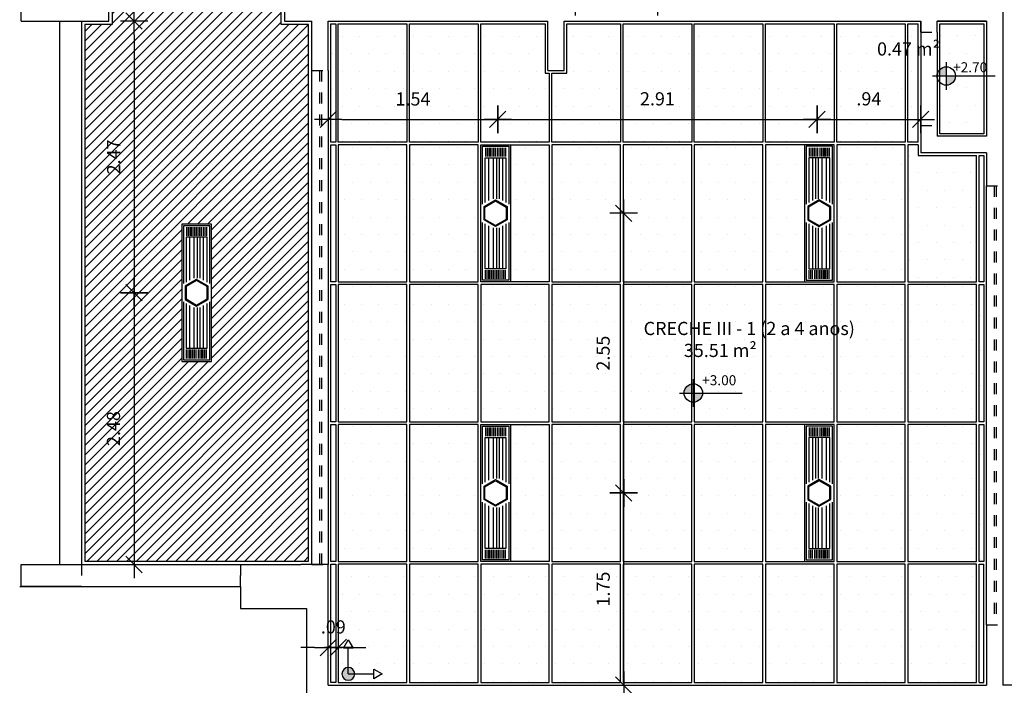
# Model space of a CAD drawing. Extents: x 842.9 to 916.4, y -353.8 to -312.5.
# Drawn here: x 845.3 to 854.3, y -329.7 to -323.6 of the extents above; entities that cross this region are included whole.
import ezdxf

# ---------------------------------------------------------------- set-up
doc = ezdxf.new("R2010")
doc.units = 0
doc.header["$LTSCALE"] = 0.2
for name, pattern in [('C5', [60, 50, -5, 0, -5]), ('DASHED2', [0.375, 0.25, -0.125]), ('HIDDEN2', [4.7625, 3.175, -1.5875])]:
    doc.linetypes.add(name, pattern=pattern)
doc.layers.get('0').update_dxf_attribs({"linetype": 'CONTINUOUS'})
doc.layers.get('DEFPOINTS').update_dxf_attribs({"linetype": 'CONTINUOUS'})
for name, color, linetype in [('AR-ALV', 5, 'CONTINUOUS'), ('AR-ID-PIS', 1, 'CONTINUOUS'), ('ARQ-SMB-1_050', 1, 'CONTINUOUS'), ('ARQ-SMB-1_100', 1, 'CONTINUOUS'), ('ARQ-TXT-1_050', 2, 'CONTINUOUS'), ('cx passagem elétrica', 2, 'CONTINUOUS'), ('EL-LUMINÁRIAS', 3, 'CONTINUOUS'), ('ESQ_FOR', 1, 'DASHED2'), ('FOR-COTA', 1, 'C5'), ('FOR_GESSO_HATCH', 252, 'C5'), ('FOR_Luminária sem aleta', 1, 'CONTINUOUS'), ('FOR_MINERAL', 1, 'C5'), ('FOR_MINERAL_HACH', 2, 'C5'), ('ventiladores', 3, 'CONTINUOUS')]:
    doc.layers.add(name, color=color, linetype=linetype)
doc.styles.add('A16-E50', font='arial.ttf', dxfattribs={"height": 0.08})
doc.styles.add('ESC-50-A20', font='arial.ttf', dxfattribs={"height": 0.1})
doc.styles.add('FNDE Text Cota 0075', font='verdana.ttf', dxfattribs={"height": 0.12})
doc.dimstyles.new('FNDE 1-075', dxfattribs={"dimscale": 2.5, "dimtxt": 0.12, "dimasz": 0.05, "dimexe": 0.15, "dimexo": 0.15, "dimgap": 0.05, "dimtad": 1, "dimzin": 4, "dimdsep": 46, "dimtxsty": 'FNDE Text Cota 0075', "dimblk": 'tic', "dimcen": 0.15, "dimdle": 0.15, "dimse1": 1, "dimse2": 1, "dimclrd": 251, "dimclre": 251, "dimclrt": 256, "dimaunit": 1, "dimadec": 3, "dimazin": 0, "dimtfac": 1, "dimtix": 1, "dimtmove": 2, "dimatfit": 3, "dimldrblk": 'tic', "dimfxl": 0.15, "dimtvp": 1, "dimtolj": 1, "dimtzin": 0, "dimarcsym": 0})
pattern_1 = [(0, (-9e-06, 4.02593), (0.079375, 0.15875), [0, -0.15875])]
pattern_2 = [(0, (0.64899, 4.02593), (0.079375, 0.15875), [0, -0.15875])]
pattern_3 = [(0, (1.29799, 4.02593), (0.079375, 0.15875), [0, -0.15875])]
pattern_4 = [(0, (1.94699, 4.02593), (0.079375, 0.15875), [0, -0.15875])]
pattern_5 = [(0, (3.24499, 4.02593), (0.079375, 0.15875), [0, -0.15875])]

# ---------------------------------------------------------------- blocks, each defined once
blk = doc.blocks.new('cota')
at = {"layer": 'ARQ-SMB-1_050', "linetype": 'Continuous', "ltscale": 0.5}
h = blk.add_hatch(color=251, dxfattribs=at)
h.paths.add_polyline_path([(2269.5298, 1285.2895), (2269.5298, 1285.3735, 0.414214), (2269.4458, 1285.2895)])
h.paths.add_polyline_path([(2269.5298, 1285.2895), (2269.5298, 1285.2055, 0.414214), (2269.6138, 1285.2895)])
at = {"layer": 'ARQ-SMB-1_050', "color": 251}
for p, q in [((2269.5298, 1285.4155), (2269.5298, 1285.1635)), ((2269.4038, 1285.2895), (2269.6138, 1285.2895)), ((2269.6138, 1285.2895), (2269.9752, 1285.2895))]:
    blk.add_line(p, q, dxfattribs=at)
blk.add_circle((2269.5298, 1285.2895), 0.084, dxfattribs=at)
blk = doc.blocks.new('tic')
at = {"color": 251}
for p, q in [((0, -1), (0, 1)), ((-1, 0), (1, 0))]:
    blk.add_line(p, q, dxfattribs=at)
blk.add_line((-0.6, -0.6), (0.6, 0.6))
blk = doc.blocks.new('*D483')
at = {"layer": 'DEFPOINTS', "color": 0, "transparency": 16777216}
for p in [(848.0049, -323.6517), (846.3825, -326.1267), (848.0049, -326.1267)]:
    blk.add_point(p, dxfattribs=at)
at = {"layer": 'FOR-COTA', "color": 251, "lineweight": -2, "transparency": 16777216}
blk.add_line((846.3825, -323.7767), (846.3825, -326.0017), dxfattribs=at)
at = {"layer": 'FOR-COTA', "color": 251, "lineweight": -2, "transparency": 16777216, "xscale": 0.125, "yscale": 0.125, "zscale": 0.125}
for p, rotation in [((846.3825, -323.6517), 90), ((846.3825, -326.1267), 270)]:
    blk.add_blockref('tic', p, dxfattribs=dict(at, rotation=rotation))
at = {"layer": 'FOR-COTA', "transparency": 16777216, "insert": (846.1962, -324.8892), "char_height": 0.12, "attachment_point": 5, "rotation": 90, "style": 'FNDE Text Cota 0075'}
blk.add_mtext('\\A1;2.47', dxfattribs=at)
blk = doc.blocks.new('*D484')
at = {"layer": 'DEFPOINTS', "color": 0, "transparency": 16777216}
for p in [(848.0049, -326.1267), (846.3825, -328.6017), (848.0049, -328.6017)]:
    blk.add_point(p, dxfattribs=at)
at = {"layer": 'FOR-COTA', "color": 251, "lineweight": -2, "transparency": 16777216}
blk.add_line((846.3825, -326.2517), (846.3825, -328.4767), dxfattribs=at)
at = {"layer": 'FOR-COTA', "color": 251, "lineweight": -2, "transparency": 16777216, "xscale": 0.125, "yscale": 0.125, "zscale": 0.125}
for p, rotation in [((846.3825, -326.1267), 90), ((846.3825, -328.6017), 270)]:
    blk.add_blockref('tic', p, dxfattribs=dict(at, rotation=rotation))
at = {"layer": 'FOR-COTA', "transparency": 16777216, "insert": (846.1947, -327.3642), "char_height": 0.12, "attachment_point": 5, "rotation": 90, "style": 'FNDE Text Cota 0075'}
blk.add_mtext('\\A1;2.48', dxfattribs=at)
blk = doc.blocks.new('Forro')
at = {"layer": 'FOR_MINERAL_HACH'}
h = blk.add_hatch(dxfattribs=at)
h.set_pattern_fill('DOTS', color=256, scale=0.1)
h.set_pattern_definition([(0, (1.44491, 0), (0.079375, 0.15875), [0, -0.15875])])
h.paths.add_polyline_path([(854.8571, -354.6084), (854.2321, -354.6084), (854.2321, -355.8584), (854.8571, -355.8584)])
at = {"layer": 'FOR_MINERAL'}
blk.add_lwpolyline([(854.2321, -354.6084), (854.8571, -354.6084), (854.8571, -355.8584), (854.2321, -355.8584), (854.2321, -354.6084)], dxfattribs=at)
blk = doc.blocks.new('co')
at = {"layer": 'cx passagem elétrica', "color": 3, "linetype": 'HIDDEN2', "ltscale": 10}
blk.add_lwpolyline([(-0.152, 0), (-0.076, 0.131), (0.076, 0.131), (0.152, 0), (0.076, -0.131), (-0.076, -0.131)], close=True, dxfattribs=at)
at = {"layer": 'cx passagem elétrica', "color": 1, "linetype": 'HIDDEN2', "ltscale": 10}
blk.add_lwpolyline([(-0.14, 0), (-0.07, 0.121), (0.07, 0.121), (0.14, 0), (0.07, -0.121), (-0.07, -0.121)], close=True, dxfattribs=at)
blk = doc.blocks.new('Luminária sem aleta 2x36')
at = {"layer": 'EL-LUMINÁRIAS', "color": 1}
for p, q in [((855.5272, -354.6359), (855.5272, -354.7159)), ((855.5422, -354.6359), (855.5422, -354.7159)), ((855.5572, -354.6359), (855.5572, -354.7159)), ((855.5772, -354.6359), (855.5772, -354.7159)), ((855.5922, -354.6359), (855.5922, -354.7159)), ((855.6072, -354.6359), (855.6072, -354.7159)), ((855.6222, -354.6359), (855.6222, -354.7159)), ((855.6372, -354.6359), (855.6372, -354.7159)), ((855.6522, -354.6359), (855.6522, -354.7159)), ((855.6672, -354.6359), (855.6672, -354.7159)), ((855.6792, -354.6359), (855.6792, -354.7159)), ((855.6942, -354.6359), (855.6942, -354.7159)), ((855.7092, -354.6359), (855.7092, -354.7159)), ((855.5552, -355.1176), (855.5552, -354.7284)), ((855.5852, -355.1003), (855.5852, -354.7284)), ((855.6092, -355.1003), (855.6092, -354.7284)), ((855.6412, -355.1003), (855.6412, -354.7284)), ((855.6812, -355.1176), (855.6812, -354.7284)), ((855.5552, -355.7384), (855.5552, -355.3491)), ((855.5852, -355.7384), (855.5852, -355.3664)), ((855.6092, -355.7384), (855.6092, -355.3664)), ((855.6412, -355.7384), (855.6412, -355.3664)), ((855.6812, -355.7384), (855.6812, -355.3491)), ((855.5272, -355.8309), (855.5272, -355.7509)), ((855.5422, -355.8309), (855.5422, -355.7509)), ((855.5572, -355.8309), (855.5572, -355.7509)), ((855.5722, -355.8309), (855.5722, -355.7509)), ((855.5872, -355.8309), (855.5872, -355.7509)), ((855.6022, -355.8309), (855.6022, -355.7509)), ((855.6222, -355.8309), (855.6222, -355.7509)), ((855.6372, -355.8309), (855.6372, -355.7509)), ((855.6522, -355.8309), (855.6522, -355.7509)), ((855.6672, -355.8309), (855.6672, -355.7509)), ((855.6792, -355.8309), (855.6792, -355.7509)), ((855.6942, -355.8309), (855.6942, -355.7509)), ((855.7092, -355.8309), (855.7092, -355.7509))]:
    blk.add_line(p, q, dxfattribs=at)
at = {"layer": 'EL-LUMINÁRIAS', "color": 2}
blk.add_lwpolyline([(855.7532, -355.8584), (855.4832, -355.8584), (855.4832, -354.6084), (855.7532, -354.6084)], close=True, dxfattribs=at)
at = {"layer": 'EL-LUMINÁRIAS', "color": 1}
for points in [[(855.4982, -355.1505), (855.4982, -354.6234), (855.7382, -354.6234), (855.7382, -355.1505)], [(855.5232, -355.1361), (855.5232, -354.7284), (855.7132, -354.7284), (855.7132, -355.1361)], [(855.7382, -355.3162), (855.7382, -355.8434), (855.4982, -355.8434), (855.4982, -355.3162)], [(855.7132, -355.3306), (855.7132, -355.7384), (855.5232, -355.7384), (855.5232, -355.3306)]]:
    blk.add_lwpolyline(points, dxfattribs=at)
at = {"layer": 'cx passagem elétrica', "xscale": 0.8, "yscale": 0.8, "zscale": 0.8, "rotation": 270}
blk.add_blockref('co', (855.6182, -355.2334), dxfattribs=at)
blk = doc.blocks.new('Forro Lum D')
at = {"layer": 'FOR_MINERAL_HACH'}
h = blk.add_hatch(dxfattribs=at)
h.set_pattern_fill('DOTS', color=256, scale=0.1)
h.paths.add_polyline_path([(849.2082, -354.6084), (848.8932, -354.6084), (848.8932, -355.8584), (849.2082, -355.8584)])
at = {"layer": 'FOR_MINERAL'}
blk.add_lwpolyline([(848.8932, -354.6084), (849.5182, -354.6084), (849.5182, -355.8584), (848.8932, -355.8584), (848.8932, -354.6084)], dxfattribs=at)
at = {"layer": 'FOR_Luminária sem aleta'}
blk.add_blockref('Luminária sem aleta 2x36', (-6.235, 0), dxfattribs=at)
blk = doc.blocks.new('Luminária 2x32')
at = {"layer": 'FOR_Luminária sem aleta'}
blk.add_blockref('Luminária sem aleta 2x36', (-6.2371, 0.2747), dxfattribs=at)
blk = doc.blocks.new('*D585')
at = {"layer": 'DEFPOINTS', "color": 0, "transparency": 16777216}
for p in [(848.1527, -323.6517), (849.6972, -324.5473), (849.6972, -324.7778)]:
    blk.add_point(p, dxfattribs=at)
at = {"layer": 'FOR-COTA', "color": 251, "lineweight": -2, "transparency": 16777216}
blk.add_line((848.2777, -324.5473), (849.5722, -324.5473), dxfattribs=at)
at = {"layer": 'FOR-COTA', "color": 251, "lineweight": -2, "transparency": 16777216, "xscale": 0.125, "yscale": 0.125, "zscale": 0.125, "rotation": 180}
blk.add_blockref('tic', (848.1527, -324.5473), dxfattribs=at)
at = {"layer": 'FOR-COTA', "color": 251, "lineweight": -2, "transparency": 16777216, "xscale": 0.125, "yscale": 0.125, "zscale": 0.125}
blk.add_blockref('tic', (849.6972, -324.5473), dxfattribs=at)
at = {"layer": 'FOR-COTA', "transparency": 16777216, "insert": (848.9249, -324.3609), "char_height": 0.12, "attachment_point": 5, "style": 'FNDE Text Cota 0075'}
blk.add_mtext('\\A1;1.54', dxfattribs=at)
blk = doc.blocks.new('*D586')
at = {"layer": 'DEFPOINTS', "color": 0, "transparency": 16777216}
for p in [(852.6082, -324.5473), (849.6972, -324.7778), (852.6082, -324.7778)]:
    blk.add_point(p, dxfattribs=at)
at = {"layer": 'FOR-COTA', "color": 251, "lineweight": -2, "transparency": 16777216}
blk.add_line((849.8222, -324.5473), (852.4832, -324.5473), dxfattribs=at)
at = {"layer": 'FOR-COTA', "color": 251, "lineweight": -2, "transparency": 16777216, "xscale": 0.125, "yscale": 0.125, "zscale": 0.125, "rotation": 180}
blk.add_blockref('tic', (849.6972, -324.5473), dxfattribs=at)
at = {"layer": 'FOR-COTA', "color": 251, "lineweight": -2, "transparency": 16777216, "xscale": 0.125, "yscale": 0.125, "zscale": 0.125}
blk.add_blockref('tic', (852.6082, -324.5473), dxfattribs=at)
at = {"layer": 'FOR-COTA', "transparency": 16777216, "insert": (851.1527, -324.3599), "char_height": 0.12, "attachment_point": 5, "style": 'FNDE Text Cota 0075'}
blk.add_mtext('\\A1;2.91', dxfattribs=at)
blk = doc.blocks.new('*D587')
at = {"layer": 'DEFPOINTS', "color": 0, "transparency": 16777216}
for p in [(850.8452, -327.9508), (851.0232, -327.9508), (850.5422, -329.7018)]:
    blk.add_point(p, dxfattribs=at)
at = {"layer": 'FOR-COTA', "color": 251, "lineweight": -2, "transparency": 16777216}
blk.add_line((850.8452, -329.5768), (850.8452, -328.0758), dxfattribs=at)
at = {"layer": 'FOR-COTA', "color": 251, "lineweight": -2, "transparency": 16777216, "xscale": 0.125, "yscale": 0.125, "zscale": 0.125}
for p, rotation in [((850.8452, -327.9508), 90), ((850.8452, -329.7018), 270)]:
    blk.add_blockref('tic', p, dxfattribs=dict(at, rotation=rotation))
at = {"layer": 'FOR-COTA', "transparency": 16777216, "insert": (850.6587, -328.8263), "char_height": 0.12, "attachment_point": 5, "rotation": 90, "style": 'FNDE Text Cota 0075'}
blk.add_mtext('\\A1;1.75', dxfattribs=at)
blk = doc.blocks.new('*D588')
at = {"layer": 'DEFPOINTS', "color": 0, "transparency": 16777216}
for p in [(850.8452, -325.4028), (850.9995, -325.4028), (850.9995, -327.9508)]:
    blk.add_point(p, dxfattribs=at)
at = {"layer": 'FOR-COTA', "color": 251, "lineweight": -2, "transparency": 16777216}
blk.add_line((850.8452, -327.8258), (850.8452, -325.5278), dxfattribs=at)
at = {"layer": 'FOR-COTA', "color": 251, "lineweight": -2, "transparency": 16777216, "xscale": 0.125, "yscale": 0.125, "zscale": 0.125}
for p, rotation in [((850.8452, -325.4028), 90), ((850.8452, -327.9508), 270)]:
    blk.add_blockref('tic', p, dxfattribs=dict(at, rotation=rotation))
at = {"layer": 'FOR-COTA', "transparency": 16777216, "insert": (850.6577, -326.6768), "char_height": 0.12, "attachment_point": 5, "rotation": 90, "style": 'FNDE Text Cota 0075'}
blk.add_mtext('\\A1;2.55', dxfattribs=at)
blk = doc.blocks.new('*D598')
at = {"layer": 'DEFPOINTS', "color": 0, "transparency": 16777216}
for p in [(848.1527, -328.8324), (848.2442, -328.8564), (848.2442, -329.3584)]:
    blk.add_point(p, dxfattribs=at)
at = {"layer": 'FOR-COTA', "color": 251, "lineweight": -2, "transparency": 16777216}
for p, q in [((848.0277, -329.3584), (847.9027, -329.3584)), ((848.1527, -329.3584), (848.2442, -329.3584)), ((848.3692, -329.3584), (848.4942, -329.3584))]:
    blk.add_line(p, q, dxfattribs=at)
at = {"layer": 'FOR-COTA', "color": 251, "lineweight": -2, "transparency": 16777216, "xscale": 0.125, "yscale": 0.125, "zscale": 0.125}
blk.add_blockref('tic', (848.1527, -329.3584), dxfattribs=at)
at = {"layer": 'FOR-COTA', "color": 251, "lineweight": -2, "transparency": 16777216, "xscale": 0.125, "yscale": 0.125, "zscale": 0.125, "rotation": 180}
blk.add_blockref('tic', (848.2442, -329.3584), dxfattribs=at)
at = {"layer": 'FOR-COTA', "transparency": 16777216, "insert": (848.1984, -329.1709), "char_height": 0.12, "attachment_point": 5, "style": 'FNDE Text Cota 0075'}
blk.add_mtext('\\A1;.09', dxfattribs=at)
blk = doc.blocks.new('ind-pis')
at = {"layer": 'AR-ID-PIS'}
h = blk.add_hatch(color=252, dxfattribs=at)
h.dxf.hatch_style = 1
edge = h.paths.add_edge_path()
edge.add_arc((0, 0), 0.05, 0, 360)
for q in [(-0.2, 0), (0, -0.1995)]:
    blk.add_line((0, 0), q, dxfattribs=at)
for points in [[(-0.2, 0.0371), (-0.2642, 0), (-0.2, -0.0371)], [(-0.0371, -0.1995), (0, -0.2638), (0.0371, -0.1995)]]:
    blk.add_lwpolyline(points, close=True, dxfattribs=at)
blk.add_circle((0, 0), 0.05, dxfattribs=at)
blk = doc.blocks.new('*D612')
at = {"layer": 'DEFPOINTS', "color": 0, "transparency": 16777216}
for p in [(853.5527, -324.5473), (852.6082, -324.7777), (853.5527, -324.7777)]:
    blk.add_point(p, dxfattribs=at)
at = {"layer": 'FOR-COTA', "color": 251, "lineweight": -2, "transparency": 16777216}
blk.add_line((852.7332, -324.5473), (853.4277, -324.5473), dxfattribs=at)
at = {"layer": 'FOR-COTA', "color": 251, "lineweight": -2, "transparency": 16777216, "xscale": 0.125, "yscale": 0.125, "zscale": 0.125, "rotation": 180}
blk.add_blockref('tic', (852.6082, -324.5473), dxfattribs=at)
at = {"layer": 'FOR-COTA', "color": 251, "lineweight": -2, "transparency": 16777216, "xscale": 0.125, "yscale": 0.125, "zscale": 0.125}
blk.add_blockref('tic', (853.5527, -324.5473), dxfattribs=at)
at = {"layer": 'FOR-COTA', "transparency": 16777216, "insert": (853.0804, -324.3599), "char_height": 0.12, "attachment_point": 5, "style": 'FNDE Text Cota 0075'}
blk.add_mtext('\\A1;.94', dxfattribs=at)

msp = doc.modelspace()

# ---------------------------------------------------------------- hatches: boundary and pattern name
at = {"layer": 'FOR_GESSO_HATCH'}
h = msp.add_hatch(dxfattribs=at)
h.set_pattern_fill('ANSI31', color=256, scale=0.02)
h.paths.add_polyline_path([(846.8177, -318.9017), (847.0877, -318.9017), (847.0877, -317.6517), (846.8177, -317.6517)], flags=16)
h.paths.add_polyline_path([(846.5177, -322.8354), (846.7877, -322.8354), (846.7877, -321.5854), (846.5177, -321.5854)], flags=16)
h.paths.add_polyline_path([(847.9727, -315.8317), (845.9327, -315.8317), (845.9327, -320.7217), (846.1826, -320.7217), (846.1826, -320.9817), (845.5828, -320.9817), (845.5827, -323.4217), (846.1827, -323.4217), (846.1827, -323.6817), (845.9326, -323.6817), (845.9326, -328.5717), (847.9727, -328.5717), (847.9727, -323.6817), (847.7227, -323.6817), (847.7227, -320.5717), (847.9727, -320.5717)])
h.paths.add_polyline_path([(846.8177, -326.7517), (847.0877, -326.7517), (847.0877, -325.5017), (846.8177, -325.5017)], flags=16)
at = {"layer": 'FOR_MINERAL_HACH'}
h = msp.add_hatch(dxfattribs=at)
h.set_pattern_fill('DOTS', color=256, scale=0.1)
h.set_pattern_definition([(0, (-0.64901, 4.02593), (0.079375, 0.15875), [0, -0.15875])])
h.paths.add_polyline_path([(848.2202, -324.7537), (848.1767, -324.7537), (848.1767, -323.6757), (848.2202, -323.6757)])
h = msp.add_hatch(dxfattribs=at)
h.set_pattern_fill('DOTS', color=256, scale=0.1)
h.set_pattern_definition(pattern_1)
h.paths.add_polyline_path([(848.8692, -324.7537), (848.2442, -324.7537), (848.2442, -323.6757), (848.8692, -323.6757)])
h = msp.add_hatch(dxfattribs=at)
h.set_pattern_fill('DOTS', color=256, scale=0.1)
h.set_pattern_definition(pattern_2)
h.paths.add_polyline_path([(849.5182, -324.7537), (848.8932, -324.7537), (848.8932, -323.6757), (849.5182, -323.6757)])
h = msp.add_hatch(dxfattribs=at)
h.set_pattern_fill('DOTS', color=256, scale=0.1)
h.set_pattern_definition(pattern_3)
h.paths.add_polyline_path([(850.1672, -324.7537), (849.5422, -324.7537), (849.5422, -323.6757), (850.1672, -323.6757)])
h = msp.add_hatch(dxfattribs=at)
h.set_pattern_fill('DOTS', color=256, scale=0.1)
h.set_pattern_definition(pattern_4)
h.paths.add_polyline_path([(850.3267, -323.6757), (850.3267, -324.1257), (850.1912, -324.1257), (850.1912, -324.7537), (850.8162, -324.7537), (850.8162, -323.6757)])
h = msp.add_hatch(dxfattribs=at)
h.set_pattern_fill('DOTS', color=256, scale=0.1)
h.set_pattern_definition([(0, (2.59599, 4.02593), (0.079375, 0.15875), [0, -0.15875])])
h.paths.add_polyline_path([(851.4652, -324.7537), (850.8402, -324.7537), (850.8402, -323.6757), (851.4652, -323.6757)])
h = msp.add_hatch(dxfattribs=at)
h.set_pattern_fill('DOTS', color=256, scale=0.1)
h.set_pattern_definition(pattern_5)
h.paths.add_polyline_path([(852.1142, -324.7537), (851.4892, -324.7537), (851.4892, -323.6757), (852.1142, -323.6757)])
h = msp.add_hatch(dxfattribs=at)
h.set_pattern_fill('DOTS', color=256, scale=0.1)
h.set_pattern_definition([(0, (3.89399, 4.02593), (0.079375, 0.15875), [0, -0.15875])])
h.paths.add_polyline_path([(852.7632, -324.7537), (852.1382, -324.7537), (852.1382, -323.6757), (852.7632, -323.6757)])
h = msp.add_hatch(dxfattribs=at)
h.set_pattern_fill('DOTS', color=256, scale=0.1)
h.set_pattern_definition([(0, (4.54299, 4.02593), (0.079375, 0.15875), [0, -0.15875])])
h.paths.add_polyline_path([(853.4122, -324.7537), (852.7872, -324.7537), (852.7872, -323.6757), (853.4122, -323.6757)])
h = msp.add_hatch(dxfattribs=at)
h.set_pattern_fill('DOTS', color=256, scale=0.1)
h.set_pattern_definition([(0, (5.19199, 4.02593), (0.079375, 0.15875), [0, -0.15875])])
h.paths.add_polyline_path([(853.5287, -323.6757), (853.5287, -324.7537), (853.4362, -324.7537), (853.4362, -323.6757)])
h = msp.add_hatch(dxfattribs=at)
h.set_pattern_fill('DOTS', color=256, scale=0.1)
h.set_pattern_definition([(0, (3.151, 31.18064), (0.079375, 0.15875), [0, -0.15875])])
h.paths.add_polyline_path([(853.7267, -324.6777), (853.7267, -323.6757), (854.1287, -323.6757), (854.1287, -324.6777)])
h = msp.add_hatch(dxfattribs=at)
h.set_pattern_fill('DOTS', color=256, scale=0.1)
h.set_pattern_definition([(0, (0.64899, 14.53264), (0.079375, 0.15875), [0, -0.15875])])
h.paths.add_polyline_path([(854.0612, -326.0277), (853.4362, -326.0277), (853.4362, -324.7777), (854.0612, -324.7777)])
h = msp.add_hatch(dxfattribs=at)
h.set_pattern_fill('DOTS', color=256, scale=0.1)
h.set_pattern_definition([(0, (5.25949, 6.40193), (0.079375, 0.15875), [0, -0.15875])])
h.paths.add_polyline_path([(854.1287, -327.3017), (854.0852, -327.3017), (854.0852, -326.0517), (854.1287, -326.0517)])
h = msp.add_hatch(dxfattribs=at)
h.set_pattern_fill('DOTS', color=256, scale=0.1)
h.set_pattern_definition([(0, (5.25949, 7.67593), (0.079375, 0.15875), [0, -0.15875])])
h.paths.add_polyline_path([(854.1287, -328.5757), (854.0852, -328.5757), (854.0852, -327.3257), (854.1287, -327.3257)])
h = msp.add_hatch(dxfattribs=at)
h.set_pattern_fill('DOTS', color=256, scale=0.1)
h.set_pattern_definition(pattern_1)
h.paths.add_polyline_path([(848.8692, -328.5997), (848.2442, -328.5997), (848.2442, -329.6777), (848.8692, -329.6777)])
h = msp.add_hatch(dxfattribs=at)
h.set_pattern_fill('DOTS', color=256, scale=0.1)
h.set_pattern_definition(pattern_2)
h.paths.add_polyline_path([(849.5182, -328.5997), (848.8932, -328.5997), (848.8932, -329.6777), (849.5182, -329.6777)])
h = msp.add_hatch(dxfattribs=at)
h.set_pattern_fill('DOTS', color=256, scale=0.1)
h.set_pattern_definition(pattern_3)
h.paths.add_polyline_path([(850.1672, -328.5997), (849.5422, -328.5997), (849.5422, -329.6777), (850.1672, -329.6777)])
h = msp.add_hatch(dxfattribs=at)
h.set_pattern_fill('DOTS', color=256, scale=0.1)
h.set_pattern_definition(pattern_4)
h.paths.add_polyline_path([(850.8162, -328.5997), (850.1912, -328.5997), (850.1912, -329.6777), (850.8162, -329.6777)])
h = msp.add_hatch(dxfattribs=at)
h.set_pattern_fill('DOTS', color=256, scale=0.1)
h.set_pattern_definition([(0, (2.59599, 4.02593), (0.079375, 0.15875), [0, -0.15875])])
h.paths.add_polyline_path([(851.4652, -328.5997), (850.8402, -328.5997), (850.8402, -329.6777), (851.4652, -329.6777)])
h = msp.add_hatch(dxfattribs=at)
h.set_pattern_fill('DOTS', color=256, scale=0.1)
h.set_pattern_definition(pattern_5)
h.paths.add_polyline_path([(852.1142, -328.5997), (851.4892, -328.5997), (851.4892, -329.6777), (852.1142, -329.6777)])
h = msp.add_hatch(dxfattribs=at)
h.set_pattern_fill('DOTS', color=256, scale=0.1)
h.set_pattern_definition([(0, (3.89399, 4.02593), (0.079375, 0.15875), [0, -0.15875])])
h.paths.add_polyline_path([(852.7632, -328.5997), (852.1382, -328.5997), (852.1382, -329.6777), (852.7632, -329.6777)])
h = msp.add_hatch(dxfattribs=at)
h.set_pattern_fill('DOTS', color=256, scale=0.1)
h.set_pattern_definition([(0, (4.54299, 4.02593), (0.079375, 0.15875), [0, -0.15875])])
h.paths.add_polyline_path([(853.4122, -328.5997), (852.7872, -328.5997), (852.7872, -329.6777), (853.4122, -329.6777)])
h = msp.add_hatch(dxfattribs=at)
h.set_pattern_fill('DOTS', color=256, scale=0.1)
h.set_pattern_definition([(0, (5.19199, 4.02593), (0.079375, 0.15875), [0, -0.15875])])
h.paths.add_polyline_path([(854.0612, -328.5997), (853.4362, -328.5997), (853.4362, -329.6777), (854.0612, -329.6777)])

# ---------------------------------------------------------------- linework, layer by layer
at = {"layer": 'AR-ALV'}
for p, q in [((854.3027, -319.9017), (854.3027, -323.6517)), ((845.3526, -323.6517), (845.3526, -320.7517)), ((847.7527, -323.2517), (847.7527, -323.6517)), ((846.1527, -323.6517), (846.1526, -323.4517)), ((845.3526, -323.6517), (846.1526, -323.6517)), ((845.7026, -323.6517), (845.7026, -328.6017)), ((845.9026, -323.6517), (845.9026, -328.6017)), ((847.7527, -323.6517), (848.0027, -323.6517)), ((848.0027, -324.1017), (848.0027, -323.6517)), ((848.1527, -323.6517), (850.1527, -323.6517)), ((848.1527, -324.1017), (848.1527, -323.6517)), ((850.1527, -324.1017), (850.1527, -323.6517)), ((850.3027, -323.6517), (850.4027, -323.6517)), ((850.3027, -323.6517), (853.5527, -323.6517)), ((850.3027, -324.1017), (850.3027, -323.6517)), ((853.5527, -323.7517), (853.5527, -323.6517)), ((853.5527, -323.6517), (853.5527, -324.8517)), ((853.7027, -323.6517), (854.1527, -323.6517)), ((854.1527, -323.6517), (853.7027, -323.6517)), ((853.7027, -323.7517), (853.7027, -323.6517)), ((854.1527, -323.6517), (854.1527, -324.7017)), ((854.3027, -323.6517), (854.3027, -325.1517)), ((853.7027, -323.7517), (853.7027, -324.7017)), ((848.0027, -324.1017), (848.0027, -324.1017)), ((848.0027, -328.6017), (848.0027, -324.1017)), ((848.1527, -324.1017), (848.1527, -328.6017)), ((850.1527, -324.1017), (850.3027, -324.1017)), ((854.1527, -324.7017), (853.7027, -324.7017)), ((854.1527, -324.8517), (853.5527, -324.8517)), ((854.1527, -324.8517), (854.1527, -325.1517)), ((854.1527, -325.1517), (854.1527, -325.1517)), ((854.1527, -329.1517), (854.1527, -325.1517)), ((854.3027, -325.1517), (854.3027, -329.1517)), ((845.3527, -328.8017), (845.3527, -328.6017)), ((845.3527, -328.6017), (845.9027, -328.6017)), ((845.9027, -328.6017), (847.9027, -328.6017)), ((848.1527, -328.6017), (847.9027, -328.6017)), ((848.1527, -329.7017), (848.1527, -328.6017)), ((845.3399, -328.8017), (847.3526, -328.8017)), ((845.9027, -328.8017), (845.3527, -328.8017)), ((847.3526, -328.8017), (847.3526, -329.0017)), ((847.3526, -329.0017), (847.9527, -329.0017)), ((847.9527, -329.0017), (847.9527, -329.8517)), ((854.1527, -329.1517), (854.1527, -329.7017)), ((854.3027, -329.1517), (854.3027, -329.7017)), ((848.1527, -329.7017), (854.1527, -329.7017)), ((856.8027, -329.7017), (854.3027, -329.7017))]:
    msp.add_line(p, q, dxfattribs=at)
at = {"layer": 'ESQ_FOR'}
for p, q in [((850.4027, -323.5017), (850.4027, -323.6517)), ((851.1527, -323.5017), (851.1527, -323.6517)), ((853.5527, -323.7517), (853.7027, -323.7517)), ((853.5527, -323.7517), (853.7027, -323.7517)), ((848.0027, -324.1018), (848.1527, -324.1018)), ((848.0027, -324.1018), (848.1527, -324.1018)), ((848.0712, -324.1018), (848.0712, -328.6018)), ((848.0912, -324.1018), (848.0912, -328.6018)), ((853.5527, -324.6017), (853.7027, -324.6017)), ((853.5527, -324.6017), (853.7027, -324.6017)), ((854.1527, -325.1518), (854.3027, -325.1518)), ((854.1527, -325.1518), (854.3027, -325.1518)), ((854.2212, -325.1518), (854.2212, -329.1517)), ((854.2412, -325.1518), (854.2412, -329.1517)), ((845.9027, -328.6017), (845.9027, -328.8017)), ((847.3526, -328.6017), (847.3526, -328.8017)), ((847.3526, -328.8017), (847.3526, -328.6017)), ((847.3526, -328.6017), (847.3526, -328.8017)), ((848.0027, -328.6018), (848.1527, -328.6018)), ((848.0027, -328.6018), (848.1527, -328.6018)), ((854.1527, -329.1517), (854.3027, -329.1517)), ((854.1527, -329.1517), (854.3027, -329.1517))]:
    msp.add_line(p, q, dxfattribs=at)
at = {"layer": 'FOR_MINERAL'}
for p, q in [((848.1767, -324.7537), (848.1767, -323.6757)), ((848.2442, -324.7537), (848.2442, -323.6757)), ((853.4362, -323.6757), (853.5287, -323.6757)), ((853.5287, -324.7537), (853.5287, -323.6757)), ((848.1767, -326.0277), (848.1767, -324.7777)), ((854.0852, -326.0277), (854.0852, -324.8757)), ((854.0852, -327.3017), (854.0852, -326.0517)), ((854.0852, -328.5757), (854.0852, -327.3257)), ((848.2442, -328.5997), (848.2442, -329.6777))]:
    msp.add_line(p, q, dxfattribs=at)
for points in [[(847.9727, -315.8317), (845.9327, -315.8317), (845.9327, -320.7217), (846.1826, -320.7217), (846.1826, -320.9817), (845.5828, -320.9817), (845.5827, -323.4217), (846.1827, -323.4217), (846.1827, -323.6817), (845.9326, -323.6817), (845.9326, -328.5717), (847.9727, -328.5717), (847.9727, -323.6817), (847.7227, -323.6817), (847.7227, -320.5717), (847.9727, -320.5717)], [(848.2202, -323.6757), (848.2202, -324.7537), (848.1767, -324.7537), (848.1767, -323.6757)], [(848.8692, -323.6757), (848.8692, -324.7537), (848.2442, -324.7537), (848.2442, -323.6757)], [(849.5182, -323.6757), (849.5182, -324.7537), (848.8932, -324.7537), (848.8932, -323.6757)], [(850.1672, -324.1257), (850.1672, -324.7537), (849.5422, -324.7537), (849.5422, -323.6757), (850.1287, -323.6757), (850.1287, -324.1257)], [(850.3267, -323.6757), (850.8162, -323.6757), (850.8162, -324.7537), (850.1912, -324.7537), (850.1912, -324.1257), (850.3267, -324.1257)], [(851.4652, -323.6757), (851.4652, -324.7537), (850.8402, -324.7537), (850.8402, -323.6757)], [(852.1142, -323.6757), (852.1142, -324.7537), (851.4892, -324.7537), (851.4892, -323.6757)], [(852.7632, -323.6757), (852.7632, -324.7537), (852.1382, -324.7537), (852.1382, -323.6757)], [(853.4122, -323.6757), (853.4122, -324.7537), (852.7872, -324.7537), (852.7872, -323.6757)], [(853.7267, -323.6757), (854.1287, -323.6757), (854.1287, -324.6777), (853.7267, -324.6777)], [(848.2202, -324.7777), (848.2202, -326.0277), (848.1767, -326.0277), (848.1767, -324.7777)], [(854.1287, -324.8757), (854.1287, -326.0277), (854.0852, -326.0277), (854.0852, -324.8757)], [(848.2202, -326.0517), (848.2202, -327.3017), (848.1767, -327.3017), (848.1767, -326.0517)], [(854.1287, -326.0517), (854.1287, -327.3017), (854.0852, -327.3017), (854.0852, -326.0517)], [(848.2202, -327.3257), (848.2202, -328.5757), (848.1767, -328.5757), (848.1767, -327.3257)], [(854.1287, -327.3257), (854.1287, -328.5757), (854.0852, -328.5757), (854.0852, -327.3257)], [(848.2202, -328.5997), (848.2202, -329.6777), (848.1767, -329.6777), (848.1767, -328.5997)], [(848.8692, -329.6777), (848.8692, -328.5997), (848.2442, -328.5997), (848.2442, -329.6777)], [(849.5182, -329.6777), (849.5182, -328.5997), (848.8932, -328.5997), (848.8932, -329.6777)], [(850.1672, -329.6777), (850.1672, -328.5997), (849.5422, -328.5997), (849.5422, -329.6777)], [(850.8162, -329.6777), (850.8162, -328.5997), (850.1912, -328.5997), (850.1912, -329.6777)], [(851.4652, -329.6777), (851.4652, -328.5997), (850.8402, -328.5997), (850.8402, -329.6777)], [(852.1142, -329.6777), (852.1142, -328.5997), (851.4892, -328.5997), (851.4892, -329.6777)], [(852.7632, -329.6777), (852.7632, -328.5997), (852.1382, -328.5997), (852.1382, -329.6777)], [(853.4122, -329.6777), (853.4122, -328.5997), (852.7872, -328.5997), (852.7872, -329.6777)], [(854.0612, -329.6777), (854.0612, -328.5997), (853.4362, -328.5997), (853.4362, -329.6777)]]:
    msp.add_lwpolyline(points, close=True, dxfattribs=at)
for points in [[(853.5287, -324.7537), (853.4362, -324.7537), (853.4362, -323.6757)], [(853.5287, -324.7777), (853.4362, -324.7777), (853.4362, -326.0277)], [(853.5287, -324.7777), (853.5287, -324.8757), (854.0612, -324.8757)], [(853.4362, -326.0277), (854.0612, -326.0277), (854.0612, -324.8757)], [(854.0852, -329.6777), (854.1287, -329.6777), (854.1287, -328.5997)], [(854.0852, -329.6777), (854.0852, -328.5997), (854.1287, -328.5997)]]:
    msp.add_lwpolyline(points, dxfattribs=at)

# ---------------------------------------------------------------- block references
at = {"layer": 'AR-ID-PIS', "xscale": -1.171655079902223, "yscale": 1.171655079902223, "zscale": 1.171655079902223, "rotation": 90}
msp.add_blockref('ind-pis', (848.3351, -329.5989), dxfattribs=at)
at = {"layer": 'ARQ-SMB-1_100'}
for p in [(-1415.7439, -1609.4415), (-1418.0498, -1612.3296)]:
    msp.add_blockref('cota', p, dxfattribs=at)
at = {"layer": 'FOR_MINERAL', "xscale": -1, "rotation": 180}
for name, p in [('Forro', (-5.9879, -680.6361)), ('Forro', (-5.3389, -680.6361)), ('Forro', (-4.0409, -680.6361)), ('Forro', (-3.3919, -680.6361)), ('Forro', (-2.7429, -680.6361)), ('Forro Lum D', (3.245, -680.6361)), ('Forro', (-1.4449, -680.6361)), ('Forro', (-5.9879, -681.9101)), ('Forro', (-5.3389, -681.9101)), ('Forro', (-4.6899, -681.9101)), ('Forro', (-4.0409, -681.9101)), ('Forro', (-3.3919, -681.9101)), ('Forro', (-2.7429, -681.9101)), ('Forro', (-2.0939, -681.9101)), ('Forro', (-1.4449, -681.9101)), ('Forro', (-0.7959, -681.9101)), ('Forro', (-5.9879, -683.1841)), ('Forro', (-5.3389, -683.1841)), ('Forro', (-4.0409, -683.1841)), ('Forro', (-3.3919, -683.1841)), ('Forro', (-2.7429, -683.1841)), ('Forro Lum D', (3.245, -683.1841)), ('Forro', (-1.4449, -683.1841)), ('Forro', (-0.7959, -683.1841))]:
    msp.add_blockref(name, p, dxfattribs=at)
at = {"layer": 'FOR_MINERAL', "rotation": 180}
for p in [(1699.0603, -680.6361), (1699.0603, -683.1841)]:
    msp.add_blockref('Forro Lum D', p, dxfattribs=at)
at = {"layer": 'ventiladores', "xscale": -1}
msp.add_blockref('Luminária 2x32', (1696.3337, 28.832), dxfattribs=at)

# ---------------------------------------------------------------- texts
at = {"layer": 'ARQ-SMB-1_100', "style": 'A16-E50'}
for tag, p in [('+2.70', (853.8481, -324.1181)), ('+3.00', (851.561, -326.9694))]:
    msp.add_attdef(tag, p, 'NA', height=0.0912, dxfattribs=at)
at = {"layer": 'ARQ-TXT-1_050', "char_height": 0.12, "attachment_point": 1, "style": 'ESC-50-A20'}
for s, insert in [('\\pi1.0505;{\\C1;\\P\\pi0.77116;}0.47 m²', (853.0286, -323.6456)), ('CRECHE III - 1 {\\C1;(2 a 4 anos)}\\P          35.51 m²', (851.0271, -326.3921))]:
    msp.add_mtext_dynamic_manual_height_columns(s, width=2.100905, gutter_width=1, heights=[0], dxfattribs=dict(at, insert=insert))

# ---------------------------------------------------------------- dimensions: what is measured, and where the dimension line sits
at = {"layer": 'FOR-COTA'}
for base, p1, p2, picture, middle in [((846.382452, -326.126728), (848.004898, -323.65173), (848.004898, -326.126728), '*D483', (846.196203, -324.889229)), ((850.8452, -325.4028), (850.9995, -327.9508), (850.9995, -325.4028), '*D588', (850.6577, -326.6768)), ((846.382452, -328.60173), (848.004898, -326.126728), (848.004931, -328.60173), '*D484', (846.194712, -327.364229)), ((850.8452, -327.9508), (850.5422, -329.7018), (851.0232, -327.9508), '*D587', (850.6587, -328.8263))]:
    dim = msp.add_linear_dim(base=base, p1=p1, p2=p2, angle=90, dimstyle='FNDE 1-075', dxfattribs=at)
    dim.commit()
    dim.dimension.update_dxf_attribs({"geometry": picture, "text_midpoint": middle})
for base, p1, p2, picture, middle in [((849.6972, -324.5473), (848.1527, -323.6517), (849.6972, -324.7778), '*D585', (848.9249, -324.3609)), ((852.6082, -324.5473), (849.6972, -324.7778), (852.6082, -324.7778), '*D586', (851.1527, -324.3599)), ((853.5527, -324.5473), (852.6082, -324.7777), (853.5527, -324.7777), '*D612', (853.0804, -324.3599)), ((848.2442, -329.3584), (848.1527, -328.8324), (848.2442, -328.8564), '*D598', (848.1984, -329.1709))]:
    dim = msp.add_linear_dim(base=base, p1=p1, p2=p2, dimstyle='FNDE 1-075', dxfattribs=at)
    dim.commit()
    dim.dimension.update_dxf_attribs({"geometry": picture, "text_midpoint": middle})

doc.saveas('drawing.dxf')
